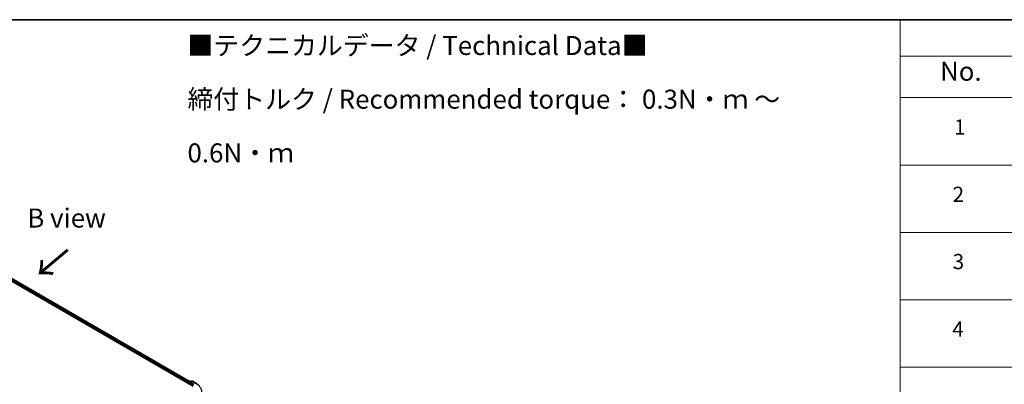
# Model space of a CAD drawing. Units: millimetres. Extents: x 36 to 10067, y 20 to 1846.
# Drawn here: x 274 to 598, y 603 to 722 of the extents above; entities that cross this region are included whole.
import ezdxf

# ---------------------------------------------------------------- set-up
doc = ezdxf.new("R2010")
doc.units = ezdxf.units.MM
doc.header["$LTSCALE"] = 2.5
for name, color, linetype, lineweight in [('Border (ISO)', 7, 'Continuous', 35), ('Symbol (ISO)', 7, 'Continuous', 18), ('Visible (ISO)', 7, 'Continuous', 35), ('Visible Narrow (ISO)', 7, 'Continuous', 25)]:
    doc.layers.add(name, color=color, linetype=linetype, lineweight=lineweight)
doc.styles.add('Note Text (TK)', font='MS PGothic.ttf')
doc.styles.add('Note Text (TK2)', font='MS PGothic.ttf')

# ---------------------------------------------------------------- blocks, each defined once
blk = doc.blocks.new('図面枠 tk図枠')
at = {"layer": 'Border (ISO)'}
blk.add_line((14.5, 289), (405.5, 289), dxfattribs=at)
blk = doc.blocks.new('テーブル68')
at = {"layer": 'Symbol (ISO)'}
for p, q in [((225.5, 289), (405.5, 289)), ((225.5, 289), (225.5, 284.18)), ((225.5, 284.18), (405.5, 284.18)), ((225.5, 284.18), (225.5, 278.74)), ((225.5, 278.74), (405.5, 278.74)), ((225.5, 278.74), (225.5, 181.22)), ((225.5, 269.87), (405.5, 269.87)), ((225.5, 261.01), (405.5, 261.01)), ((225.5, 252.14), (405.5, 252.14)), ((225.5, 243.28), (405.5, 243.28))]:
    blk.add_line(p, q, dxfattribs=at)
at = {"layer": 'Symbol (ISO)', "color": 7, "attachment_point": 7}
for s, insert, char_height, style in [('No.', (230.76, 280.18), 2.5, 'Note Text (TK)'), ('1', (232.6, 273.25), 2, 'Note Text (TK2)'), ('2', (232.42, 264.39), 2, 'Note Text (TK2)'), ('3', (232.42, 255.54), 2, 'Note Text (TK2)'), ('4', (232.37, 246.66), 2, 'Note Text (TK2)')]:
    blk.add_mtext(s, dxfattribs=dict(at, insert=insert, char_height=char_height, style=style))

msp = doc.modelspace()

# ---------------------------------------------------------------- linework, layer by layer
at = {"layer": 'Visible (ISO)'}
for p, q in [((216.0204, 668.2635), (330.9253, 601.9231)), ((218.045, 667.9736), (329.9116, 603.3874)), ((329.5923, 602.6927), (329.5923, 603.1308)), ((329.6548, 603.2391), (330.1435, 603.5212)), ((330.5562, 603.5214), (329.8869, 603.135)), ((330.2685, 603.5212), (330.4122, 603.4383)), ((330.6812, 603.5214), (331.7713, 602.892)), ((329.5405, 602.9948), (329.5405, 602.7226))]:
    msp.add_line(p, q, dxfattribs=at)
for centre, start, end in [((329.7173, 603.1308), 120, 180), ((330.206, 603.413), 60, 120), ((330.6187, 603.4131), 60, 120)]:
    msp.add_arc(centre, 0.125, start, end, dxfattribs=at)
for centre, major_axis, start_param, end_param in [((330.0119, 603.0628), (-0.1768, 0), 4.71238898, 6.28318531), ((329.6289, 603.0458), (-0.0625, -0.1083), 4.3540694, 5.49778714), ((329.9235, 603.0118), (-0.0625, 0.1083), 0.78539816, 2.35619449)]:
    msp.add_ellipse(centre, major_axis=major_axis, ratio=0.57735027, start_param=start_param, end_param=end_param, dxfattribs=at)
msp.add_open_spline([(331.7713, 602.892), (331.8252, 602.8609), (331.8783, 602.8293), (331.9828, 602.765), (332.0342, 602.7325), (332.1353, 602.6663), (332.185, 602.6328), (332.2826, 602.5649), (332.3305, 602.5304), (332.4245, 602.4607), (332.4706, 602.4254), (332.5158, 602.3896)], degree=3, knots=[3.141592654, 3.141592654, 3.141592654, 3.141592654, 3.172644837, 3.172644837, 3.203697021, 3.203697021, 3.234749204, 3.234749204, 3.265801387, 3.265801387, 3.296853571, 3.296853571, 3.296853571, 3.296853571], dxfattribs=at)
at = {"layer": 'Visible Narrow (ISO)'}
for p, q in [((217.5819, 667.6341), (329.5405, 602.9948)), ((217.6703, 667.7872), (329.5973, 603.1661)), ((217.9825, 667.9674), (329.875, 603.3662)), ((329.7173, 603.2329), (330.206, 603.5151)), ((329.8869, 603.135), (329.7173, 603.2329)), ((330.0119, 603.1649), (330.6187, 603.5152)), ((331.102, 602.5355), (330.0119, 603.1649)), ((330.206, 603.5151), (330.3756, 603.4171)), ((330.6187, 603.5152), (331.7088, 602.8858)), ((329.6289, 603.0798), (329.9235, 602.9097)), ((329.6289, 602.6716), (329.6289, 603.0798)), ((329.8351, 603.0628), (331.0136, 602.3824))]:
    msp.add_line(p, q, dxfattribs=at)
for centre, major_axis, start_param, end_param in [((329.7173, 603.1308), (-0.125, 0), 0, 0.78539816), ((329.7173, 603.1308), (0.0625, 0.1083), 0.78539816, 2.35619449), ((329.7173, 603.1308), (-0.0625, 0.1083), 5.49778714, 6.28318531), ((330.206, 603.413), (-0.0625, 0.1083), 5.49778714, 6.28318531), ((330.206, 603.413), (0.0625, 0.1083), 0, 0.78539816), ((330.6187, 603.4131), (-0.0625, 0.1083), 5.49778714, 6.28318531), ((330.6187, 603.4131), (0.0625, 0.1083), 0, 0.78539816), ((331.7088, 602.7838), (0.0625, 0.1083), 0, 0.78539816), ((326.5942, 599.9329), (7.2331, 0), 5.49778714, 7.06858347)]:
    msp.add_ellipse(centre, major_axis=major_axis, ratio=0.57735027, start_param=start_param, end_param=end_param, dxfattribs=at)

# ---------------------------------------------------------------- block references
at = {"xscale": 2.5, "yscale": 2.5, "zscale": 2.5}
for name in ['図面枠 tk図枠', 'テーブル68']:
    msp.add_blockref(name, (0, 0), dxfattribs=at)

# ---------------------------------------------------------------- texts
at = {"layer": 'Symbol (ISO)', "color": 7, "insert": (329.0555, 696.3455), "char_height": 6.25, "width": 221.198821, "attachment_point": 4, "line_spacing_factor": 1.695652, "style": 'Note Text (TK)'}
msp.add_mtext('\\fＭＳ Ｐゴシック|b0|i0;■テクニカルデータ / Technical Data■\\P\\fＭＳ Ｐゴシック|b0|i0;締付トルク / Recommended torque： 0.3N・ｍ ～ 0.6N・ｍ', dxfattribs=at)
at = {"layer": 'Symbol (ISO)', "color": 7, "insert": (289.2409, 657.2369), "char_height": 6.25, "attachment_point": 5, "line_spacing_factor": 1.5, "style": 'Note Text (TK)'}
msp.add_mtext('\\fＭＳ Ｐゴシック|b0|i0;B view', dxfattribs=at)
at = {"layer": 'Symbol (ISO)', "color": 7, "insert": (289.9175, 647.2559), "char_height": 10, "attachment_point": 4, "rotation": 220, "line_spacing_factor": 1.5, "style": 'Note Text (TK)'}
msp.add_mtext('\\fＭＳ Ｐゴシック|b0|i0;{\\H10.0000;→}', dxfattribs=at)

doc.saveas('drawing.dxf')
